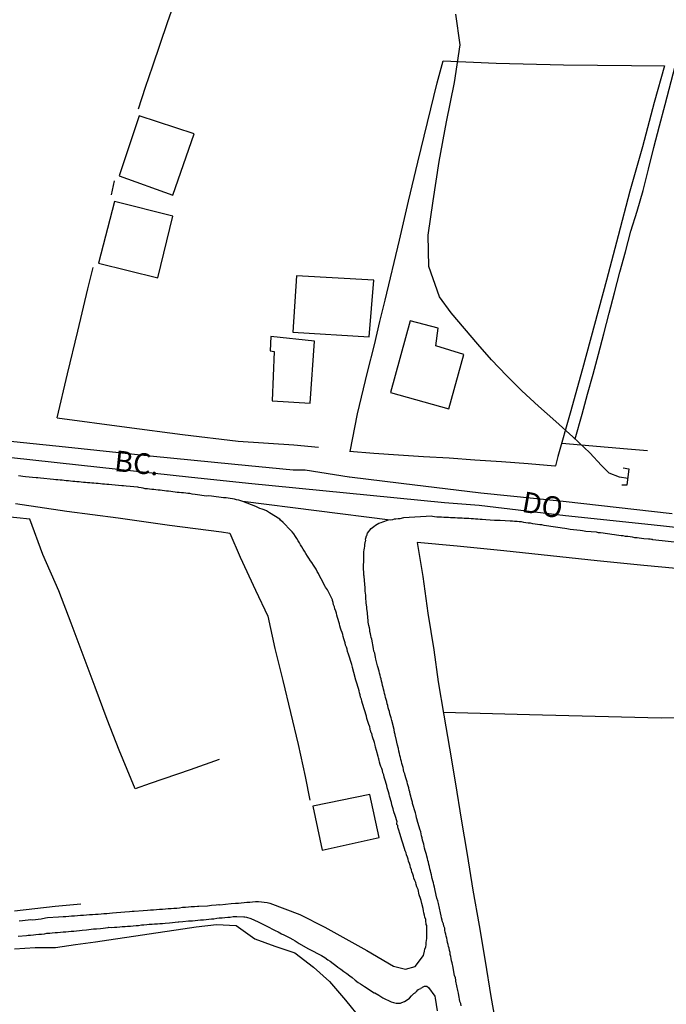
# Model space of a CAD drawing. Units: millimetres. Extents: x 187966 to 190375, y 1652117 to 1654891.
# Drawn here: x 189695 to 189773, y 1654404 to 1654523 of the extents above; entities that cross this region are included whole.
import ezdxf
from ezdxf.enums import TextEntityAlignment as Align

# ---------------------------------------------------------------- set-up
doc = ezdxf.new("R2010")
doc.units = ezdxf.units.MM
for name, color, linetype in [('V-EDIFICACAO', 2, 'Continuous'), ('V-EIXO_DE_LOGRADOURO', 3, 'Continuous'), ('V-LOTE', 1, 'Continuous'), ('V-NOME_DOS_LOGRADOUROS', 7, 'Continuous'), ('V-PONTE_VIADUTO_PASSARELA', 2, 'Continuous'), ('V-QUADRA', 2, 'Continuous'), ('V-REFERENCIA', 35, 'Continuous'), ('V-TESTADA', 5, 'Continuous'), ('V-VALETA', 6, 'Continuous')]:
    doc.layers.add(name, color=color, linetype=linetype)
doc.styles.get("Standard").update_dxf_attribs({"font": 'txt.shx', "height": 5})

msp = doc.modelspace()

# ---------------------------------------------------------------- linework, layer by layer
at = {"layer": 'V-EDIFICACAO'}
for points in [[(189709.41, 1654511.51), (189707.01, 1654504.27), (189713.47, 1654501.95), (189716.04, 1654509.33), (189709.41, 1654511.51)], [(189706.45, 1654501.17), (189706.45, 1654501.17), (189704.5, 1654493.74), (189711.64, 1654491.97), (189713.48, 1654499.41), (189706.45, 1654501.17)], [(189728.37, 1654492.21), (189727.9, 1654485.45), (189737.09, 1654484.86), (189737.65, 1654491.69), (189728.37, 1654492.21)], [(189745.12, 1654483.8), (189745.42, 1654485.91), (189742.05, 1654486.81), (189739.69, 1654478.16), (189746.68, 1654476.2), (189748.52, 1654482.75), (189745.12, 1654483.8)], [(189725.27, 1654484.92), (189725.27, 1654484.92), (189725.18, 1654483.18), (189725.68, 1654483.12), (189725.41, 1654477.18), (189730.02, 1654476.9), (189730.53, 1654484.37), (189725.27, 1654484.92)], [(189730.33, 1654428.36), (189731.44, 1654423.06), (189738.29, 1654424.58), (189737.18, 1654429.76), (189730.33, 1654428.36)]]:
    msp.add_lwpolyline(points, close=True, dxfattribs=at)
at = {"layer": 'V-EIXO_DE_LOGRADOURO'}
msp.add_lwpolyline([(189536.75, 1654484.12), (189547.22, 1654483.56), (189557.69, 1654482.52), (189568.16, 1654481.76), (189578.59, 1654481.08), (189589.02, 1654480.04), (189599.49, 1654479), (189609.96, 1654477.96), (189620.43, 1654477), (189630.9, 1654475.96), (189641.37, 1654475.2), (189651.88, 1654474.4), (189662.39, 1654473.44), (189672.9, 1654472.48), (189683.41, 1654471.52), (189694.04, 1654470.35), (189704.67, 1654469.18), (189715.34, 1654468.01), (189722.59, 1654467.25), (189746.16, 1654464.92), (189750.34, 1654464.6), (189760.73, 1654463.35), (189771.08, 1654462.27), (189781.39, 1654461.15)], dxfattribs=at)
at = {"layer": 'V-LOTE'}
for points in [[(189709.35, 1654512.33), (189710.19, 1654514.93), (189711.07, 1654517.53), (189711.95, 1654520.13), (189712.83, 1654522.73), (189713.73, 1654525.34), (189714.63, 1654527.95), (189715.54, 1654530.56), (189716.41, 1654533.26), (189716.45, 1654533.42)], [(189737.76, 1654483.93), (189738.4, 1654486.73), (189739.05, 1654489.29), (189740.75, 1654496.53), (189741.83, 1654501.2), (189742.97, 1654505.93), (189744.11, 1654510.69), (189745.3, 1654515.45), (189746.01, 1654518.1), (189752.41, 1654517.82), (189760.49, 1654517.63), (189768.68, 1654517.55), (189772.66, 1654517.53), (189771.41, 1654513.11), (189770.02, 1654507.76), (189768.51, 1654502.41), (189767.09, 1654497.06), (189765.67, 1654491.71), (189764.25, 1654486.36), (189762.8, 1654481.01), (189761.32, 1654475.66), (189759.81, 1654470.46), (189759.55, 1654469.34)], [(189706.06, 1654501.99), (189706.44, 1654503.68)], [(189699.52, 1654475.1), (189700.79, 1654480.41), (189702.01, 1654485.54), (189703.23, 1654490.67), (189703.88, 1654493.21)], [(189734.81, 1654471.08), (189735.72, 1654475.61), (189736.91, 1654480.6), (189737.76, 1654483.93)], [(189699.52, 1654475.1), (189707.93, 1654474), (189714.64, 1654473.12), (189721.35, 1654472.31), (189728.04, 1654471.88), (189730.99, 1654471.59)], [(189760.31, 1654472.07), (189768.21, 1654471.37), (189770.64, 1654471.17)], [(189734.73, 1654471.09), (189737.68, 1654470.88), (189740.64, 1654470.68), (189743.63, 1654470.48), (189746.73, 1654470.31), (189749.84, 1654470.06), (189753.04, 1654469.86), (189756.25, 1654469.6), (189759.47, 1654469.35)], [(189759.47, 1654469.35), (189759.55, 1654469.34)], [(189694.52, 1654464.78), (189700.71, 1654463.89), (189706.88, 1654463.07), (189713.05, 1654462.18), (189719.31, 1654461.39), (189720.31, 1654461.21)], [(189720.31, 1654461.21), (189721.58, 1654458.32), (189723.42, 1654454.37), (189724.92, 1654451.21), (189725.76, 1654447.35), (189726.69, 1654443.49), (189727.64, 1654439.63), (189728.57, 1654435.77), (189729.41, 1654431.91), (189729.95, 1654429.07)], [(189775.79, 1654456.81), (189770.17, 1654457.33), (189764.55, 1654457.88), (189758.93, 1654458.49), (189753.31, 1654459.08), (189747.69, 1654459.65), (189742.88, 1654460.1)], [(189742.88, 1654460.1), (189743.56, 1654456.01), (189744.19, 1654451.6), (189744.89, 1654447.19), (189745.41, 1654443.31), (189746.09, 1654439.31), (189746.77, 1654435.31), (189747.5, 1654431.04), (189748.2, 1654426.77), (189748.9, 1654422.5), (189749.6, 1654418.23), (189750.37, 1654413.96), (189751.07, 1654409.69), (189751.75, 1654405.42), (189752.52, 1654401.15)], [(189746.03, 1654439.65), (189756.42, 1654439.4), (189764.32, 1654439.2), (189772.25, 1654439), (189780.21, 1654439.03), (189788.22, 1654439.06), (189796.04, 1654439.09), (189795.39, 1654444.29), (189794.74, 1654449.49), (189794.09, 1654454.92)]]:
    msp.add_lwpolyline(points, dxfattribs=at)
at = {"layer": 'V-PONTE_VIADUTO_PASSARELA'}
msp.add_lwpolyline([(189767.69, 1654469.09), (189768.37, 1654468.98), (189768.14, 1654466.99), (189767.52, 1654466.99)], dxfattribs=at)
at = {"layer": 'V-QUADRA'}
for points in [[(189690.37, 1654472.68), (189700.55, 1654471.64), (189710.73, 1654470.56), (189720.95, 1654469.52), (189727.96, 1654468.84), (189729.41, 1654468.87), (189734.69, 1654468.01), (189734.72, 1654468), (189740.95, 1654467.24), (189750.57, 1654466.08), (189760.47, 1654465.08), (189773.58, 1654463.59)], [(189774.6, 1654460.06), (189771.28, 1654460.44), (189771.21, 1654460.45), (189771.11, 1654460.45), (189770.93, 1654460.49), (189770.93, 1654460.49), (189770.76, 1654460.51), (189770.17, 1654460.55), (189769.91, 1654460.6), (189769.61, 1654460.64), (189769.36, 1654460.66), (189769.1, 1654460.68), (189768.8, 1654460.74), (189768.55, 1654460.77), (189768.25, 1654460.81), (189767.99, 1654460.83), (189767.7, 1654460.89), (189767.44, 1654460.89), (189767.18, 1654460.96), (189766.89, 1654461), (189766.63, 1654461.04), (189766.33, 1654461.08), (189766.08, 1654461.11), (189765.82, 1654461.13), (189765.52, 1654461.17), (189765.27, 1654461.21), (189764.97, 1654461.26), (189764.71, 1654461.28), (189764.48, 1654461.35), (189763.18, 1654461.43), (189762.79, 1654461.49), (189762.51, 1654461.56), (189761.3, 1654461.68), (189760.92, 1654461.75), (189760.66, 1654461.79), (189760.36, 1654461.83), (189760.11, 1654461.87), (189759.81, 1654461.92), (189759.55, 1654461.94), (189759.26, 1654461.98), (189759, 1654462.02), (189758.74, 1654462.07), (189758.45, 1654462.11), (189758.19, 1654462.15), (189757.89, 1654462.22), (189757.64, 1654462.24), (189757.38, 1654462.28), (189757.08, 1654462.32), (189756.83, 1654462.36), (189756.53, 1654462.41), (189756.27, 1654462.45), (189755.97, 1654462.49), (189755.72, 1654462.53), (189755.46, 1654462.58), (189755.16, 1654462.6), (189754.91, 1654462.62), (189754.61, 1654462.62), (189754.35, 1654462.66), (189754.07, 1654462.67), (189752.9, 1654462.75), (189752.52, 1654462.77), (189752.26, 1654462.77), (189752.2, 1654462.75), (189751.16, 1654462.85), (189750.73, 1654462.88), (189750.47, 1654462.88), (189750.18, 1654462.92), (189749.92, 1654462.92), (189749.66, 1654462.96), (189749.37, 1654462.96), (189749.11, 1654463), (189748.81, 1654463), (189748.56, 1654463), (189748.3, 1654463.05), (189748, 1654463.05), (189747.75, 1654463.05), (189747.45, 1654463.09), (189747.19, 1654463.09), (189746.89, 1654463.09), (189746.64, 1654463.13), (189746.38, 1654463.13), (189746.08, 1654463.13), (189745.83, 1654463.15), (189745.53, 1654463.17), (189745.27, 1654463.17), (189744.98, 1654463.2), (189744.72, 1654463.22), (189744.57, 1654463.26), (189743.95, 1654463.22), (189741.26, 1654463.06), (189740.8, 1654462.96), (189740.58, 1654462.96), (189740.33, 1654462.92), (189740.12, 1654462.9), (189739.9, 1654462.85), (189739.65, 1654462.81), (189721.91, 1654465.05), (189721.91, 1654465.05), (189721.91, 1654465.05), (189721.66, 1654465.13), (189721.4, 1654465.22), (189721.15, 1654465.26), (189720.89, 1654465.33), (189720.64, 1654465.37), (189720.38, 1654465.39), (189720.12, 1654465.43), (189719.87, 1654465.48), (189719.61, 1654465.5), (189719.55, 1654465.48), (189718.12, 1654465.67), (189717.74, 1654465.71), (189717.5, 1654465.69), (189716.16, 1654465.9), (189715.78, 1654465.94), (189715.52, 1654465.99), (189715.26, 1654466.01), (189715.01, 1654466.03), (189714.75, 1654466.07), (189714.5, 1654466.07), (189714.24, 1654466.14), (189713.99, 1654466.14), (189713.73, 1654466.18), (189713.47, 1654466.2), (189713.22, 1654466.24), (189712.96, 1654466.29), (189712.71, 1654466.29), (189712.45, 1654466.33), (189712.2, 1654466.37), (189711.94, 1654466.41), (189711.68, 1654466.41), (189711.43, 1654466.46), (189711.17, 1654466.5), (189710.92, 1654466.5), (189710.66, 1654466.54), (189710.41, 1654466.58), (189710.15, 1654466.58), (189709.89, 1654466.63), (189709.89, 1654466.63), (189709.64, 1654466.67), (189709.38, 1654466.71), (189709.23, 1654466.76), (189707.85, 1654466.88), (189707.51, 1654466.92), (189707.31, 1654466.93), (189706.1, 1654467.05), (189705.76, 1654467.1), (189705.5, 1654467.1), (189705.25, 1654467.14), (189704.99, 1654467.14), (189704.74, 1654467.18), (189704.48, 1654467.22), (189704.22, 1654467.22), (189703.97, 1654467.25), (189703.71, 1654467.25), (189703.46, 1654467.29), (189703.2, 1654467.29), (189702.95, 1654467.31), (189702.69, 1654467.33), (189702.43, 1654467.35), (189702.18, 1654467.39), (189701.92, 1654467.42), (189701.67, 1654467.44), (189701.41, 1654467.46), (189701.16, 1654467.48), (189700.9, 1654467.52), (189700.64, 1654467.52), (189700.39, 1654467.56), (189700.13, 1654467.61), (189699.88, 1654467.61), (189699.62, 1654467.65), (189699.37, 1654467.65), (189699.11, 1654467.69), (189699.09, 1654467.7), (189697.53, 1654467.86), (189697.19, 1654467.88), (189697, 1654467.91), (189695.74, 1654468.03), (189695.4, 1654468.06), (189695.15, 1654468.08), (189694.89, 1654468.12)]]:
    msp.add_lwpolyline(points, dxfattribs=at)
at = {"layer": 'V-REFERENCIA'}
for points in [[(189694.97, 1654414.54), (189695.36, 1654414.58), (189695.7, 1654414.62), (189696.04, 1654414.64), (189696.38, 1654414.69), (189696.57, 1654414.67), (189697.62, 1654414.79), (189698.13, 1654414.88), (189698.36, 1654414.93), (189699.71, 1654415.01), (189700.26, 1654415.05), (189700.6, 1654415.07), (189700.94, 1654415.09), (189701.28, 1654415.13), (189701.62, 1654415.13), (189701.97, 1654415.18), (189702.35, 1654415.2), (189702.35, 1654415.2), (189702.69, 1654415.22), (189703.07, 1654415.26), (189703.41, 1654415.28), (189703.8, 1654415.3), (189704.14, 1654415.35), (189704.48, 1654415.35), (189704.82, 1654415.39), (189705.16, 1654415.43), (189705.5, 1654415.43), (189705.84, 1654415.47), (189706.19, 1654415.5), (189706.21, 1654415.5), (189707.68, 1654415.6), (189708.23, 1654415.65), (189708.57, 1654415.69), (189708.81, 1654415.69), (189709.89, 1654415.77), (189710.41, 1654415.82), (189710.79, 1654415.86), (189711.13, 1654415.86), (189711.51, 1654415.9), (189711.85, 1654415.94), (189712.24, 1654415.94), (189712.58, 1654415.99), (189712.92, 1654416.03), (189713.26, 1654416.03), (189713.6, 1654416.07), (189713.94, 1654416.07), (189714.28, 1654416.11), (189714.63, 1654416.16), (189714.97, 1654416.16), (189715.35, 1654416.2), (189715.69, 1654416.24), (189716.07, 1654416.24), (189716.42, 1654416.28), (189716.61, 1654416.29), (189717.62, 1654416.35), (189718.12, 1654416.41), (189718.68, 1654416.46), (189719.02, 1654416.48), (189719.12, 1654416.46), (189720.47, 1654416.61), (189721.02, 1654416.67), (189721.36, 1654416.67), (189721.7, 1654416.71), (189722.04, 1654416.73), (189722.38, 1654416.78), (189722.72, 1654416.78), (189723.07, 1654416.82), (189723.41, 1654416.86), (189723.79, 1654416.86), (189724.13, 1654416.82), (189724.47, 1654416.78), (189724.81, 1654416.73), (189725.15, 1654416.65), (189728.74, 1654415.31), (189731.77, 1654413.78), (189736.82, 1654410.95), (189740.02, 1654409.08), (189741.48, 1654408.72), (189742.64, 1654409.02), (189743.64, 1654410.34), (189743.78, 1654410.88), (189743.82, 1654411.13), (189743.91, 1654411.39), (189743.95, 1654411.64), (189743.97, 1654411.9), (189744.01, 1654412.15), (189744.03, 1654412.41), (189744.03, 1654412.67), (189744.03, 1654412.92), (189744.03, 1654413.18), (189744.06, 1654413.43), (189744.03, 1654413.69), (189744.03, 1654413.95), (189743.97, 1654414.07), (189743.95, 1654414.2), (189743.93, 1654414.46), (189743.91, 1654414.71), (189743.82, 1654414.97), (189743.78, 1654415.22), (189743.7, 1654415.5), (189743.65, 1654415.75), (189743.61, 1654416.03), (189743.44, 1654416.63), (189743.35, 1654416.97), (189743.29, 1654417.2), (189743.14, 1654417.65), (189742.99, 1654418.29), (189742.86, 1654418.61), (189742.75, 1654418.89), (189742.71, 1654419.15), (189742.61, 1654419.4), (189742.5, 1654419.66), (189742.46, 1654419.91), (189742.35, 1654420.17), (189742.24, 1654420.42), (189742.2, 1654420.68), (189742.09, 1654420.94), (189742.03, 1654421.19), (189742.03, 1654421.19), (189741.97, 1654421.45), (189741.86, 1654421.7), (189741.8, 1654421.96), (189741.71, 1654422.21), (189741.6, 1654422.47), (189741.56, 1654422.73), (189741.46, 1654422.98), (189741.35, 1654423.24), (189741.3, 1654423.49), (189741.2, 1654423.75), (189741.11, 1654424), (189741.05, 1654424.26), (189740.96, 1654424.52), (189740.88, 1654424.77), (189740.88, 1654424.79), (189740.58, 1654425.71), (189740.56, 1654425.79), (189740.54, 1654426.01), (189740.52, 1654426.05), (189740.49, 1654426.05), (189740.45, 1654426.14), (189740.45, 1654426.31), (189740.46, 1654426.45), (189740.22, 1654427.2), (189740.07, 1654427.67), (189740.01, 1654428.01), (189739.92, 1654428.27), (189739.84, 1654428.52), (189739.79, 1654428.78), (189739.71, 1654429.03), (189739.64, 1654429.29), (189739.56, 1654429.55), (189739.51, 1654429.8), (189739.43, 1654430.06), (189739.37, 1654430.31), (189739.28, 1654430.57), (189739.24, 1654430.83), (189739.15, 1654431.08), (189739.07, 1654431.34), (189739, 1654431.59), (189738.92, 1654431.85), (189738.88, 1654432.1), (189738.77, 1654432.36), (189738.7, 1654432.62), (189738.62, 1654432.87), (189738.51, 1654433.13), (189738.45, 1654433.38), (189738.36, 1654433.64), (189738.32, 1654433.89), (189738.28, 1654433.96), (189738.26, 1654434.02), (189738.26, 1654434.06), (189738.24, 1654434.15), (189738.2, 1654434.34), (189737.98, 1654435.05), (189737.85, 1654435.43), (189737.81, 1654435.68), (189737.73, 1654436), (189737.52, 1654436.68), (189737.41, 1654437.09), (189737.34, 1654437.17), (189737.32, 1654437.36), (189737.3, 1654437.38), (189737.23, 1654437.54), (189737.21, 1654437.65), (189737.17, 1654437.9), (189737.08, 1654438.16), (189737, 1654438.41), (189736.91, 1654438.67), (189736.83, 1654438.92), (189736.79, 1654439.18), (189736.7, 1654439.44), (189736.62, 1654439.69), (189736.55, 1654439.95), (189736.45, 1654440.2), (189736.4, 1654440.46), (189736.32, 1654440.71), (189736.23, 1654440.97), (189736.17, 1654441.23), (189736.08, 1654441.48), (189736.02, 1654441.74), (189735.93, 1654441.99), (189735.89, 1654442.25), (189735.81, 1654442.5), (189735.74, 1654442.76), (189735.66, 1654443.02), (189735.59, 1654443.27), (189735.51, 1654443.53), (189735.44, 1654443.78), (189735.43, 1654443.85), (189735.1, 1654445.06), (189735.1, 1654445.09), (189735, 1654445.42), (189734.61, 1654446.64), (189734.48, 1654446.98), (189734.44, 1654447.24), (189734.36, 1654447.49), (189734.27, 1654447.75), (189734.21, 1654448), (189734.14, 1654448.26), (189734.14, 1654448.26), (189734.06, 1654448.51), (189733.97, 1654448.77), (189733.93, 1654449.03), (189733.85, 1654449.28), (189733.74, 1654449.54), (189733.67, 1654449.79), (189733.59, 1654450.05), (189733.55, 1654450.31), (189733.46, 1654450.56), (189733.38, 1654450.82), (189733.31, 1654451.07), (189733.21, 1654451.33), (189733.16, 1654451.58), (189733.08, 1654451.84), (189732.99, 1654452.1), (189732.93, 1654452.35), (189732.82, 1654452.61), (189732.78, 1654452.86), (189732.69, 1654453.12), (189732.68, 1654453.18), (189732.08, 1654454.4), (189731.86, 1654454.72), (189731.8, 1654454.8), (189731.31, 1654455.74), (189731.14, 1654456.1), (189731.01, 1654456.36), (189730.86, 1654456.61), (189730.71, 1654456.87), (189730.57, 1654457.13), (189730.39, 1654457.36), (189730.2, 1654457.68), (189730.03, 1654457.91), (189729.84, 1654458.23), (189729.69, 1654458.47), (189729.48, 1654458.79), (189729.31, 1654459.04), (189729.14, 1654459.3), (189728.99, 1654459.56), (189728.84, 1654459.81), (189728.71, 1654460.07), (189728.54, 1654460.32), (189728.39, 1654460.58), (189728.22, 1654460.81), (189728.03, 1654461.13), (189727.83, 1654461.37), (189727.69, 1654461.56), (189726.75, 1654462.51), (189726.43, 1654462.79), (189726.33, 1654462.9), (189725.11, 1654463.69), (189724.73, 1654463.9), (189724.47, 1654464.03), (189724.22, 1654464.11), (189723.96, 1654464.2), (189723.7, 1654464.32), (189723.45, 1654464.45), (189721.91, 1654465.05)], [(189748.17, 1654404.31), (189748.13, 1654404.57), (189748.13, 1654404.57), (189748.04, 1654404.82), (189748, 1654405.08), (189747.95, 1654405.33), (189747.91, 1654405.55), (189747.87, 1654405.8), (189747.78, 1654406.14), (189747.55, 1654407.27), (189747.53, 1654407.38), (189747.49, 1654407.65), (189747.4, 1654407.93), (189747.17, 1654409.11), (189747.14, 1654409.26), (189747.1, 1654409.47), (189747.02, 1654409.73), (189746.97, 1654409.98), (189746.93, 1654410.24), (189746.87, 1654410.49), (189746.85, 1654410.71), (189746.76, 1654410.96), (189746.72, 1654411.22), (189746.66, 1654411.43), (189746.61, 1654411.69), (189746.55, 1654411.94), (189746.49, 1654412.2), (189746.46, 1654412.45), (189746.38, 1654412.67), (189746.33, 1654412.92), (189746.25, 1654413.18), (189746.23, 1654413.39), (189746.21, 1654413.65), (189746.1, 1654413.9), (189746.04, 1654414.16), (189745.95, 1654414.41), (189745.91, 1654414.63), (189745.82, 1654414.88), (189745.78, 1654415.14), (189745.7, 1654415.48), (189745.46, 1654416.61), (189745.38, 1654416.93), (189745.27, 1654417.27), (189745.06, 1654418.17), (189744.98, 1654418.57), (189744.91, 1654418.85), (189744.84, 1654419.1), (189744.78, 1654419.36), (189744.71, 1654419.61), (189744.67, 1654419.83), (189744.63, 1654420.08), (189744.52, 1654420.34), (189744.5, 1654420.55), (189744.42, 1654420.81), (189744.37, 1654421.06), (189744.29, 1654421.32), (189744.25, 1654421.58), (189744.16, 1654421.79), (189744.12, 1654422.04), (189744.03, 1654422.3), (189743.99, 1654422.51), (189743.91, 1654422.77), (189743.86, 1654423.02), (189743.78, 1654423.28), (189743.73, 1654423.54), (189743.67, 1654423.75), (189743.61, 1654424), (189743.52, 1654424.26), (189743.48, 1654424.52), (189743.39, 1654424.77), (189743.37, 1654424.99), (189743.31, 1654425.24), (189743.22, 1654425.58), (189742.9, 1654426.65), (189742.89, 1654426.71), (189742.82, 1654426.95), (189742.75, 1654427.2), (189742.67, 1654427.54), (189742.33, 1654428.67), (189742.31, 1654428.82), (189742.24, 1654429.08), (189742.18, 1654429.33), (189742.14, 1654429.55), (189742.05, 1654429.8), (189741.99, 1654430.06), (189741.92, 1654430.27), (189741.88, 1654430.53), (189741.8, 1654430.78), (189741.73, 1654431.04), (189741.67, 1654431.29), (189741.6, 1654431.51), (189741.54, 1654431.76), (189741.46, 1654432.02), (189741.41, 1654432.23), (189741.3, 1654432.49), (189741.26, 1654432.74), (189741.18, 1654433), (189741.13, 1654433.25), (189741.05, 1654433.47), (189741.01, 1654433.72), (189740.92, 1654433.98), (189740.88, 1654434.19), (189740.79, 1654434.45), (189740.79, 1654434.45), (189740.75, 1654434.7), (189740.69, 1654434.96), (189740.62, 1654435.3), (189740.5, 1654435.67), (189740.31, 1654436.6), (189740.28, 1654436.71), (189740.22, 1654436.96), (189740.15, 1654437.22), (189740.11, 1654437.56), (189739.84, 1654438.65), (189739.75, 1654438.97), (189739.69, 1654439.22), (189739.6, 1654439.48), (189739.54, 1654439.73), (189739.49, 1654439.95), (189739.41, 1654440.2), (189739.34, 1654440.46), (189739.28, 1654440.67), (189739.22, 1654440.93), (189739.17, 1654441.18), (189739.09, 1654441.44), (189739.05, 1654441.69), (189738.96, 1654441.91), (189738.92, 1654442.16), (189738.83, 1654442.42), (189738.79, 1654442.63), (189738.7, 1654442.89), (189738.66, 1654443.14), (189738.6, 1654443.4), (189738.56, 1654443.66), (189738.49, 1654443.87), (189738.43, 1654444.12), (189738.36, 1654444.38), (189738.32, 1654444.59), (189738.24, 1654444.85), (189738.22, 1654444.89), (189738.15, 1654445.13), (189738.11, 1654445.23), (189738.07, 1654445.4), (189737.94, 1654445.87), (189737.9, 1654446.06), (189737.85, 1654446.3), (189737.81, 1654446.51), (189737.77, 1654446.77), (189737.68, 1654447.02), (189737.64, 1654447.34), (189737.41, 1654448.45), (189737.36, 1654448.64), (189737.3, 1654448.9), (189737.26, 1654449.11), (189737.19, 1654449.37), (189737.17, 1654449.62), (189737.13, 1654449.84), (189737.06, 1654450.09), (189737.04, 1654450.31), (189737, 1654450.52), (189737, 1654450.77), (189736.96, 1654450.99), (189736.94, 1654451.2), (189736.91, 1654451.46), (189736.91, 1654451.67), (189736.85, 1654451.88), (189736.83, 1654452.14), (189736.81, 1654452.35), (189736.79, 1654452.56), (189736.74, 1654452.82), (189736.74, 1654453.03), (189736.72, 1654453.29), (189736.7, 1654453.54), (189736.7, 1654453.76), (189736.68, 1654454.01), (189736.64, 1654454.23), (189736.62, 1654454.44), (189736.62, 1654454.7), (189736.57, 1654455.04), (189736.49, 1654456.06), (189736.45, 1654456.17), (189736.45, 1654456.27), (189736.45, 1654456.53), (189736.42, 1654456.87), (189736.45, 1654458.3), (189736.45, 1654458.53), (189736.45, 1654458.75), (189736.47, 1654458.96), (189736.49, 1654459.21), (189736.53, 1654459.43), (189736.57, 1654459.64), (189736.6, 1654459.85), (189736.62, 1654460.07), (189736.66, 1654460.28), (189736.7, 1654460.34), (189736.68, 1654460.51), (189736.7, 1654460.62), (189736.79, 1654460.9), (189736.81, 1654460.96), (189736.91, 1654461.22), (189737.06, 1654461.43), (189737.17, 1654461.6), (189737.34, 1654461.77), (189737.52, 1654461.92), (189737.52, 1654461.92), (189737.68, 1654462.04), (189737.88, 1654462.19), (189738.07, 1654462.32), (189738.28, 1654462.41), (189738.54, 1654462.51), (189738.75, 1654462.58), (189739.45, 1654462.84)], [(189694.85, 1654412.68), (189695.85, 1654412.75), (189696.04, 1654412.79), (189696.34, 1654412.81), (189696.68, 1654412.85), (189696.98, 1654412.9), (189697.32, 1654412.92), (189697.66, 1654412.94), (189698, 1654412.98), (189698.3, 1654413.03), (189698.64, 1654413.03), (189698.94, 1654413.07), (189699.28, 1654413.11), (189699.58, 1654413.13), (189699.92, 1654413.15), (189700.26, 1654413.2), (189700.6, 1654413.22), (189700.9, 1654413.24), (189701.24, 1654413.28), (189701.54, 1654413.3), (189701.88, 1654413.32), (189702.22, 1654413.37), (189702.56, 1654413.41), (189703.07, 1654413.45), (189703.9, 1654413.56), (189704.27, 1654413.56), (189704.74, 1654413.6), (189705.69, 1654413.73), (189705.76, 1654413.75), (189706.1, 1654413.73), (189706.44, 1654413.75), (189706.74, 1654413.77), (189707.08, 1654413.79), (189707.38, 1654413.84), (189707.72, 1654413.84), (189708.02, 1654413.88), (189708.36, 1654413.9), (189708.7, 1654413.94), (189709.04, 1654413.96), (189709.34, 1654413.98), (189709.68, 1654414.03), (189709.98, 1654414.05), (189710.32, 1654414.07), (189710.62, 1654414.11), (189710.96, 1654414.13), (189711.26, 1654414.18), (189711.6, 1654414.18), (189711.9, 1654414.22), (189711.9, 1654414.22), (189712.24, 1654414.22), (189712.54, 1654414.26), (189713.05, 1654414.3), (189714.09, 1654414.41), (189714.2, 1654414.41), (189714.67, 1654414.45), (189715.37, 1654414.54), (189715.52, 1654414.54), (189715.82, 1654414.54), (189716.16, 1654414.58), (189716.46, 1654414.6), (189716.8, 1654414.64), (189717.14, 1654414.66), (189717.48, 1654414.71), (189717.78, 1654414.75), (189718.12, 1654414.79), (189718.42, 1654414.79), (189718.76, 1654414.84), (189719.06, 1654414.88), (189719.4, 1654414.9), (189719.74, 1654414.94), (189720.08, 1654414.97), (189720.38, 1654414.99), (189720.72, 1654415.05), (189721.19, 1654415.07), (189722, 1654415.03), (189722.15, 1654415.01), (189722.34, 1654414.97), (189722.85, 1654414.82), (189723.72, 1654414.41), (189724, 1654414.28), (189724.3, 1654414.13), (189724.71, 1654413.92), (189725.03, 1654413.75), (189725.47, 1654413.51), (189725.79, 1654413.35), (189726.13, 1654413.2), (189726.54, 1654412.98), (189726.82, 1654412.85), (189727.22, 1654412.64), (189727.54, 1654412.47), (189727.9, 1654412.28), (189728.18, 1654412.11), (189728.69, 1654411.81), (189729.74, 1654411.19), (189729.89, 1654411.13), (189731.36, 1654410.36), (189731.38, 1654410.36), (189731.78, 1654410.11), (189732.14, 1654409.85), (189732.4, 1654409.66), (189732.78, 1654409.4), (189733.08, 1654409.15), (189733.34, 1654408.96), (189733.7, 1654408.72), (189734.06, 1654408.44), (189734.4, 1654408.17), (189734.76, 1654407.89), (189735.04, 1654407.7), (189735.44, 1654407.4), (189735.79, 1654407.12), (189736.07, 1654406.95), (189736.56, 1654406.61), (189737.71, 1654405.87), (189737.77, 1654405.84), (189738.28, 1654405.57), (189738.75, 1654405.25), (189739.75, 1654404.78), (189740.03, 1654404.71), (189740.37, 1654404.61), (189740.71, 1654404.61), (189740.86, 1654404.63), (189740.97, 1654404.65), (189741.05, 1654404.69), (189741.37, 1654404.8), (189741.69, 1654405.03), (189741.97, 1654405.22), (189742.22, 1654405.5), (189742.5, 1654405.76), (189742.58, 1654405.82), (189742.63, 1654405.87), (189742.69, 1654405.93), (189742.76, 1654405.99), (189742.8, 1654406.03), (189742.86, 1654406.05), (189742.95, 1654406.21), (189743.1, 1654406.25), (189743.1, 1654406.29), (189743.23, 1654406.33), (189743.27, 1654406.42), (189743.44, 1654406.44), (189743.44, 1654406.46), (189743.48, 1654406.53), (189743.54, 1654406.55), (189743.67, 1654406.63), (189743.78, 1654406.65), (189744.06, 1654406.65), (189744.25, 1654406.5), (189745.02, 1654405.44), (189745.06, 1654405.21), (189745.06, 1654405.21), (189745.29, 1654403.69)]]:
    msp.add_lwpolyline(points, dxfattribs=at)
at = {"layer": 'V-TESTADA'}
for points in [[(189699.52, 1654475.1), (189707.93, 1654474), (189714.64, 1654473.12), (189721.35, 1654472.31), (189728.04, 1654471.88), (189730.99, 1654471.59)], [(189760.31, 1654472.07), (189768.21, 1654471.37), (189770.64, 1654471.17)], [(189734.73, 1654471.09), (189737.68, 1654470.88), (189740.64, 1654470.68), (189743.63, 1654470.48), (189746.73, 1654470.31), (189749.84, 1654470.06), (189753.04, 1654469.86), (189756.25, 1654469.6), (189759.47, 1654469.35)], [(189734.73, 1654471.09), (189737.68, 1654470.88), (189740.64, 1654470.68), (189743.63, 1654470.48), (189746.73, 1654470.31), (189749.84, 1654470.06), (189753.04, 1654469.86), (189756.25, 1654469.6), (189759.47, 1654469.35)], [(189694.52, 1654464.78), (189700.71, 1654463.89), (189706.88, 1654463.07), (189713.05, 1654462.18), (189719.31, 1654461.39), (189720.31, 1654461.21)], [(189775.79, 1654456.81), (189770.17, 1654457.33), (189764.55, 1654457.88), (189758.93, 1654458.49), (189753.31, 1654459.08), (189747.69, 1654459.65), (189742.88, 1654460.1)], [(189742.88, 1654460.1), (189743.56, 1654456.01), (189744.19, 1654451.6), (189744.89, 1654447.19), (189745.41, 1654443.31), (189746.09, 1654439.31), (189746.77, 1654435.31), (189747.5, 1654431.04), (189748.2, 1654426.77), (189748.9, 1654422.5), (189749.6, 1654418.23), (189750.37, 1654413.96), (189751.07, 1654409.69), (189751.75, 1654405.42), (189752.52, 1654401.15)]]:
    msp.add_lwpolyline(points, dxfattribs=at)
at = {"layer": 'V-VALETA'}
for points in [[(189768.24, 1654467.81), (189767.24, 1654467.99), (189766.01, 1654468.46), (189765.07, 1654469.37), (189763.67, 1654470.91), (189761.64, 1654472.82), (189759.57, 1654474.67), (189757.51, 1654476.52), (189755.47, 1654478.37), (189753.65, 1654480.23), (189751.83, 1654482.11), (189750.21, 1654483.99), (189748.59, 1654485.87), (189746.97, 1654487.75), (189745.59, 1654489.68), (189744.29, 1654493.36), (189744.23, 1654497.11), (189744.8, 1654501.26), (189745.52, 1654506.01), (189746.43, 1654510.76), (189747.37, 1654515.51), (189748.06, 1654520.03), (189747.53, 1654523.76)], [(189761.91, 1654472.57), (189762.74, 1654475.54), (189763.4, 1654477.95), (189764.07, 1654480.37), (189764.74, 1654482.79), (189765.38, 1654485.25), (189766.01, 1654487.71), (189766.64, 1654490.18), (189767.3, 1654492.65), (189767.97, 1654495.12), (189768.6, 1654497.6), (189769.38, 1654500.02), (189770.1, 1654502.49), (189770.75, 1654505.08), (189771.38, 1654507.67), (189772.06, 1654510.27), (189772.74, 1654512.87), (189773.94, 1654517.47)], [(189719.04, 1654433.98), (189715.55, 1654432.72), (189710.74, 1654431.09), (189708.92, 1654430.43), (189707.02, 1654435.08), (189705.56, 1654438.79), (189704.1, 1654442.66), (189702.66, 1654446.53), (189701.22, 1654450.4), (189699.74, 1654454.27), (189697.82, 1654458.67), (189696.24, 1654462.93), (189691.49, 1654463.41)], [(189694.38, 1654415.75), (189699.31, 1654416.31), (189702.39, 1654416.57)], [(189694.38, 1654411.17), (189696.88, 1654411.3), (189699.35, 1654411.33), (189701.73, 1654411.69), (189704.14, 1654412.02), (189706.57, 1654412.38), (189709, 1654412.74), (189711.43, 1654413.1), (189713.86, 1654413.46), (189716.29, 1654413.82), (189718.74, 1654414.09), (189721.08, 1654413.96), (189723.33, 1654412.37), (189725.73, 1654411.48), (189728.14, 1654410.67), (189730.41, 1654408.95), (189732.31, 1654407.21), (189734.25, 1654404.98), (189736.13, 1654402.63)]]:
    msp.add_lwpolyline(points, dxfattribs=at)

# ---------------------------------------------------------------- texts
at = {"layer": 'V-NOME_DOS_LOGRADOUROS'}
for s, rotation, p in [('BC.', 354, (189706.25, 1654467.95)), ('DO', 350, (189755.23, 1654463.05))]:
    msp.add_text(s, height=2.5, rotation=rotation, dxfattribs=at).set_placement(p, align=Align.BOTTOM_LEFT)

doc.saveas('drawing.dxf')
